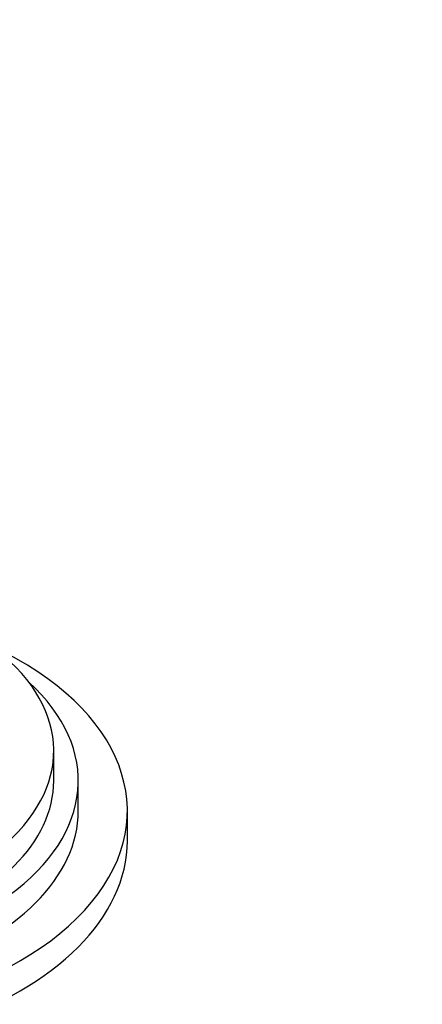
# Model space of a CAD drawing. Units: millimetres. Extents: x 0 to 1478, y 0 to 1758.
# Drawn here: x 433 to 466, y 576 to 657 of the extents above; entities that cross this region are included whole.
import ezdxf
from ezdxf import colors
from ezdxf.entities.mleader import LeaderData, LeaderLine
from ezdxf.math import Vec2, Vec3

# ---------------------------------------------------------------- set-up
doc = ezdxf.new("R2010")
doc.units = ezdxf.units.MM
doc.layers.add('DV5_Défaut', color=7, linetype='Continuous')
doc.layers.add('Défaut', color=7, linetype='Continuous')

# ---------------------------------------------------------------- blocks, each defined once
blk = doc.blocks.new('_DOT')
at = {"color": 0}
blk.add_line((0, 0), (-1, 0), dxfattribs=at)
at = {"color": 0, "const_width": 0.333}
blk.add_lwpolyline([(-0.1665, 0, 1), (0.1665, 0, 1)], format="xyb", close=True, dxfattribs=at)
blk = doc.blocks.new('SE4')
at = {"layer": 'DV5_Défaut', "color": 7, "linetype": 'Continuous'}
for p, q in [((435.821, 594.674), (435.821, 597.124)), ((437.821, 592.225), (437.821, 594.674)), ((441.821, 589.775), (441.821, 592.225))]:
    blk.add_line(p, q, dxfattribs=at)
for centre, major_axis, end_param in [((411.821, 592.225), (-30, 0), 3.981332), ((411.821, 597.124), (-24, 0), 3.731792), ((411.821, 594.674), (-26, 0), 3.705938), ((411.821, 594.674), (-24, 0), 3.141593), ((411.821, 592.225), (-26, 0), 3.141593), ((411.821, 589.775), (-30, 0), 3.141593)]:
    blk.add_ellipse(centre, major_axis=major_axis, ratio=0.57735, start_param=0, end_param=end_param, dxfattribs=at)

msp = doc.modelspace()

# ---------------------------------------------------------------- block references
at = {"layer": 'Défaut'}
msp.add_blockref('SE4', (0, 0), dxfattribs=at)

# ---------------------------------------------------------------- leaders
at = {"layer": 'Défaut', "color": 7, "linetype": 'Continuous'}
ml = msp.add_multileader_mtext('Standard', dxfattribs=at)
ml.set_content('{\\pxsm0.9;\\fSolid Edge ISO|b1||i0||c0|p34;\\W1.;21/02/2024\\P}', color=256)
ml.set_leader_properties()
ml.set_arrow_properties(name='DOT')
ml.build(insert=Vec2(0, 0))
ml.multileader.update_dxf_attribs({"leader_type": 0, "dogleg_length": 0, "arrow_head_size": 12})
ctx = ml.context
ctx.base_point, ctx.char_height, ctx.arrow_head_size = Vec3(1390.407, 1750.828), 12, 12
notes = []
notes.append((ctx, [(0, (0, 0, 0), (0, 0), (1, 0), 1, [])]))
ctx.mtext.insert = Vec3(1392.407, 1756.828)
for ctx, leaders in notes:
    for number, flags, end, landing, length, lines in leaders:
        leader = LeaderData()
        leader.index, (leader.has_last_leader_line, leader.has_dogleg_vector, leader.attachment_direction) = number, flags
        leader.last_leader_point, leader.dogleg_vector, leader.dogleg_length = Vec3(end), Vec3(landing), length
        for number, points, colour, breaks in lines:
            line = LeaderLine()
            line.index, line.vertices, line.color, line.breaks = number, Vec3.list(points), colors.encode_raw_color(colour), breaks
            leader.lines.append(line)
        ctx.leaders.append(leader)

doc.saveas('drawing.dxf')
